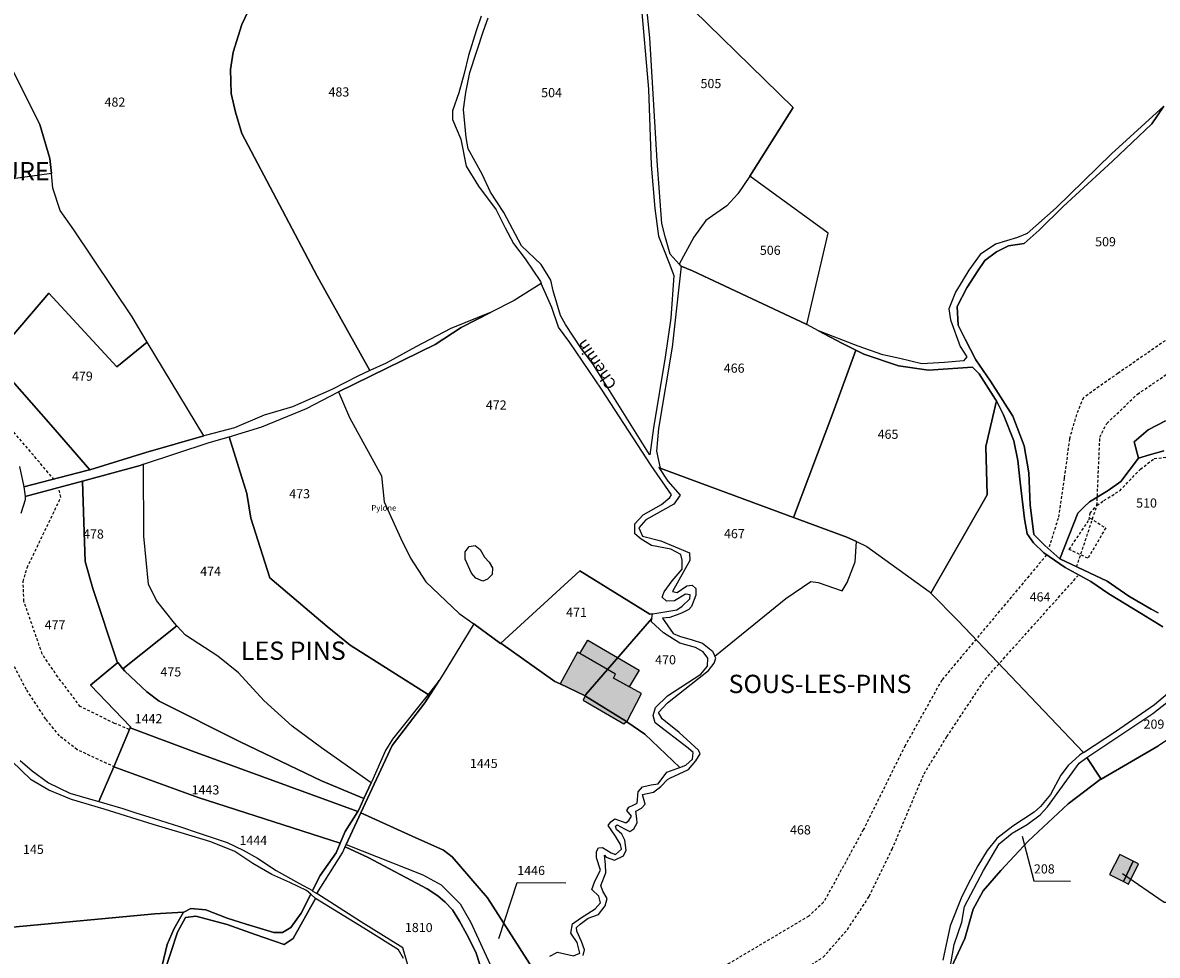
# Model space of a CAD drawing. Units: metres. Extents: x 1038205 to 1042219, y 6305895 to 6310317.
# Drawn here: x 1039300 to 1039548, y 6308497 to 6308701 of the extents above; entities that cross this region are included whole.
import ezdxf
from ezdxf.enums import TextEntityAlignment as Align

# ---------------------------------------------------------------- set-up
doc = ezdxf.new("R2010")
doc.units = ezdxf.units.M
doc.linetypes.add('TOPO1', pattern=[1, 0.6, -0.4])
for name, color, linetype in [('ig_cad_bati_dur', 152, 'CONTINUOUS'), ('ig_cad_bati_dur_hach', 24, 'CONTINUOUS'), ('ig_cad_bati_leger', 215, 'CONTINUOUS'), ('ig_cad_bati_leger_hach', 243, 'CONTINUOUS'), ('ig_cad_detail_lineaire', 252, 'TOPO1'), ('ig_cad_divers_texte', 8, 'CONTINUOUS'), ('ig_cad_fleche_de_rattachement', 3, 'CONTINUOUS'), ('ig_cad_hydro', 140, 'CONTINUOUS'), ('ig_cad_lieudit_texte', 210, 'CONTINUOUS'), ('ig_cad_nom_voie', 8, 'CONTINUOUS'), ('ig_cad_parcel', 3, 'CONTINUOUS'), ('ig_cad_parcel_num', 3, 'CONTINUOUS'), ('ig_cad_piscine_etang_bassin', 4, 'CONTINUOUS')]:
    doc.layers.add(name, color=color, linetype=linetype)
doc.styles.add('Times New Roman', font='times.ttf')

msp = doc.modelspace()

# ---------------------------------------------------------------- hatches: boundary and pattern name
at = {"layer": 'ig_cad_bati_dur_hach'}
for points in [[(1039417.31, 6308556.09), (1039422.8, 6308553.49), (1039422.94, 6308553.76), (1039427.67, 6308559.23), (1039421.1, 6308563.06)], [(1039431.89, 6308547.84), (1039435.1, 6308554), (1039428.97, 6308557.34), (1039429.4, 6308558.22), (1039427.67, 6308559.23), (1039422.94, 6308553.76), (1039422.8, 6308553.49), (1039422.89, 6308553.45), (1039431.81, 6308547.89)], [(1039422.8, 6308553.49), (1039422.32, 6308552.56), (1039431.2, 6308547.41), (1039431.81, 6308547.89), (1039422.89, 6308553.45)], [(1039542.56, 6308517.34), (1039539.6, 6308518.84), (1039537.35, 6308514.43), (1039540.39, 6308512.88)]]:
    msp.add_hatch(color=256, dxfattribs=at).paths.add_polyline_path(points)
at = {"layer": 'ig_cad_bati_leger_hach'}
for points in [[(1039421.62, 6308562.75), (1039423.34, 6308565.7), (1039434.56, 6308559.14), (1039432.42, 6308555.46), (1039428.97, 6308557.34), (1039429.4, 6308558.22), (1039427.67, 6308559.23)], [(1039542.56, 6308517.34), (1039540.39, 6308512.88), (1039541.49, 6308512.33), (1039543.73, 6308516.74)]]:
    msp.add_hatch(color=256, dxfattribs=at).paths.add_polyline_path(points)

# ---------------------------------------------------------------- linework, layer by layer
at = {"layer": 'ig_cad_bati_dur'}
for points in [[(1039417.31, 6308556.09), (1039422.8, 6308553.49), (1039422.94, 6308553.76), (1039427.67, 6308559.23), (1039421.1, 6308563.06)], [(1039431.89, 6308547.84), (1039435.1, 6308554), (1039428.97, 6308557.34), (1039429.4, 6308558.22), (1039427.67, 6308559.23), (1039422.94, 6308553.76), (1039422.8, 6308553.49), (1039422.89, 6308553.45), (1039431.81, 6308547.89)], [(1039422.8, 6308553.49), (1039422.32, 6308552.56), (1039431.2, 6308547.41), (1039431.81, 6308547.89), (1039422.89, 6308553.45)], [(1039542.56, 6308517.34), (1039539.6, 6308518.84), (1039537.35, 6308514.43), (1039540.39, 6308512.88)]]:
    msp.add_lwpolyline(points, close=True, dxfattribs=at)
at = {"layer": 'ig_cad_bati_leger'}
for points in [[(1039421.62, 6308562.75), (1039423.34, 6308565.7), (1039434.56, 6308559.14), (1039432.42, 6308555.46), (1039428.97, 6308557.34), (1039429.4, 6308558.22), (1039427.67, 6308559.23)], [(1039542.56, 6308517.34), (1039540.39, 6308512.88), (1039541.49, 6308512.33), (1039543.73, 6308516.74)]]:
    msp.add_lwpolyline(points, close=True, dxfattribs=at)
at = {"layer": 'ig_cad_detail_lineaire'}
for points in [[(1039615.09, 6308699.4), (1039602.95, 6308682.31), (1039585.68, 6308664.59), (1039580.06, 6308657.77), (1039571.83, 6308647.08), (1039568.39, 6308644.1), (1039558.58, 6308637.39), (1039539.2, 6308623.99), (1039531.65, 6308618.67), (1039530.13, 6308615.02), (1039528.6, 6308609.67), (1039527.47, 6308601.08), (1039526.14, 6308592.3), (1039524.16, 6308586.09)], [(1039530.18, 6308581.72), (1039534.62, 6308595.14), (1039535.25, 6308610.06), (1039536.77, 6308613.06), (1039543.46, 6308619.45), (1039554.45, 6308626.89), (1039572.33, 6308638.82), (1039577.5, 6308643.3), (1039584.11, 6308653.66), (1039589.73, 6308660.07), (1039596.84, 6308665.18), (1039604.39, 6308672.22), (1039617.36, 6308688.66), (1039622.14, 6308696.82)], [(1039306.75, 6308600.76), (1039275.15, 6308637.98)], [(1039533.11, 6308592.37), (1039536.53, 6308590.2), (1039532.63, 6308583.57), (1039528.55, 6308585.52), (1039532.88, 6308591.94), (1039533.12, 6308593.44), (1039534.62, 6308595.14), (1039536.13, 6308596.21), (1039539.59, 6308598.33), (1039544.11, 6308603.03), (1039547.12, 6308605.37), (1039550.57, 6308605.78), (1039553.57, 6308605.76), (1039557.43, 6308604.67), (1039563.65, 6308604.42), (1039567.52, 6308604.62), (1039570.94, 6308603.89)], [(1039323.2, 6308546.15), (1039319.95, 6308547.48), (1039312.46, 6308551.16), (1039307.56, 6308557.63), (1039304.16, 6308562.6), (1039300.14, 6308574.2), (1039299.96, 6308578.49), (1039300.84, 6308581.5), (1039308.22, 6308596.9), (1039307.8, 6308598.62)], [(1039320.06, 6308537.89), (1039311.76, 6308541.73), (1039307.91, 6308544.76), (1039304.93, 6308548.42), (1039300.68, 6308554.89), (1039294.52, 6308566.52), (1039292, 6308574.89), (1039293.53, 6308579.82), (1039297.46, 6308590.96)], [(1039523.62, 6308584.32), (1039500.71, 6308556.93), (1039492.68, 6308542.6), (1039483.56, 6308524.2), (1039474.88, 6308508.37), (1039471.65, 6308505.37), (1039454.2, 6308494.96), (1039436.54, 6308484.99), (1039428.16, 6308482.89), (1039419.36, 6308483.16), (1039416.93, 6308485.18)], [(1039410.95, 6308476.98), (1039417.39, 6308475), (1039424.04, 6308474.76), (1039431.99, 6308476.42), (1039439.95, 6308479.39), (1039447.92, 6308483.41), (1039458.47, 6308489.58), (1039467.92, 6308492.09), (1039474.8, 6308496.35), (1039480.1, 6308502.43), (1039484.87, 6308509.7), (1039489.87, 6308519.98), (1039496.83, 6308536.46), (1039501.82, 6308544.58), (1039510.15, 6308557.08), (1039530.45, 6308579.73)]]:
    msp.add_lwpolyline(points, dxfattribs=at)
at = {"layer": 'ig_cad_fleche_de_rattachement'}
for points in [[(1039518.3, 6308522.79), (1039520.85, 6308513.04), (1039528.8, 6308513)], [(1039540.21, 6308514.68), (1039549.29, 6308508.41), (1039557.25, 6308508.37)], [(1039403.93, 6308500.43), (1039407.94, 6308512.7), (1039418.54, 6308512.64)]]:
    msp.add_lwpolyline(points, dxfattribs=at)
at = {"layer": 'ig_cad_hydro'}
for points in [[(1039548.02, 6308571.62), (1039546.47, 6308572.45), (1039541.57, 6308575.27), (1039536.87, 6308578.56), (1039526.52, 6308583.44), (1039523.21, 6308586.37), (1039520.81, 6308588.74), (1039520, 6308595.29), (1039519.74, 6308602.25), (1039518.69, 6308608.18), (1039516.24, 6308614.67), (1039511.39, 6308622.26), (1039508.14, 6308626.96), (1039505.8, 6308631.45), (1039504.26, 6308634.54), (1039504.04, 6308638.6), (1039506.18, 6308642.71), (1039508.57, 6308646.38), (1039510.15, 6308648.68), (1039512.7, 6308650.59), (1039515.26, 6308651.86), (1039518.72, 6308652.38), (1039521.99, 6308655.32), (1039527.22, 6308660.5), (1039538.04, 6308670.41), (1039546.63, 6308678.53), (1039549.22, 6308682.37), (1039537.79, 6308672.01), (1039525.73, 6308660.16), (1039519.34, 6308654.58), (1039517.23, 6308653.68), (1039512.43, 6308652.25), (1039509.09, 6308649.96), (1039506.59, 6308646.54), (1039503.71, 6308641.77), (1039502.24, 6308638.08), (1039502.65, 6308635.71), (1039504.73, 6308629.9), (1039506.16, 6308627.59), (1039505.44, 6308626.74), (1039501.33, 6308626.34), (1039496.36, 6308626.07), (1039491.54, 6308627.24), (1039487.8, 6308628.06), (1039482.41, 6308629.91), (1039473.76, 6308633.3), (1039478.85, 6308630.58), (1039481.93, 6308629.05), (1039483.68, 6308628.19), (1039491.22, 6308625.62), (1039497.82, 6308624.72), (1039507.39, 6308625.33), (1039508.89, 6308623.87), (1039512.48, 6308618.28), (1039512.63, 6308618), (1039514.21, 6308614.95), (1039516.47, 6308609.25), (1039517.36, 6308604.94), (1039517.82, 6308600.21), (1039518.8, 6308592.16), (1039519.38, 6308588.89), (1039520.76, 6308586.95), (1039522.98, 6308584.76), (1039527.68, 6308581.52), (1039533.31, 6308578.51), (1039537.21, 6308575.78), (1039544.27, 6308571.48), (1039548.98, 6308568.56)], [(1039330.63, 6308492.49), (1039333.73, 6308501.82), (1039335.48, 6308505.08), (1039337.72, 6308505.36), (1039344.56, 6308503.54), (1039350.64, 6308501.32), (1039357.03, 6308499.15), (1039358.94, 6308500.46), (1039363.86, 6308509.22), (1039362.82, 6308510.15), (1039360.71, 6308505.99), (1039358.5, 6308502.83), (1039356.64, 6308501.75), (1039354.74, 6308501.76), (1039348.73, 6308503.57), (1039344.58, 6308504.87), (1039339.92, 6308506.74), (1039336.59, 6308506.99), (1039335.08, 6308506.24), (1039335.04, 6308506.24), (1039332.94, 6308502.63), (1039331.47, 6308499.11), (1039329.7, 6308491.81)]]:
    msp.add_lwpolyline(points, dxfattribs=at)
for points in [[(1039402.25, 6308637.34), (1039393.46, 6308633.82), (1039385.75, 6308629.81), (1039379.32, 6308626.22), (1039375.75, 6308624.6), (1039373.11, 6308623.41), (1039367.41, 6308620.46), (1039358.8, 6308616.7), (1039352.66, 6308614.86), (1039346.13, 6308612.12), (1039340.06, 6308610.52), (1039339.44, 6308610.34), (1039326.8, 6308606.72), (1039314.55, 6308602.93), (1039313.91, 6308602.74), (1039300.14, 6308599.17), (1039300.44, 6308597.1), (1039312.94, 6308600.45), (1039325.55, 6308603.84), (1039326.3, 6308604.11), (1039340.65, 6308608.85), (1039345.01, 6308610.1), (1039352.12, 6308612.3), (1039361.88, 6308616.29), (1039368.86, 6308619.93), (1039389.98, 6308630.27), (1039395.7, 6308633.99)], [(1039364.16, 6308510.3), (1039369.73, 6308519.2), (1039370.56, 6308521.03), (1039373.33, 6308526.98), (1039373.76, 6308527.89), (1039380.63, 6308542.63), (1039387.76, 6308551.97), (1039390.9, 6308556.85), (1039388.47, 6308553.8), (1039380.7, 6308544.04), (1039379.18, 6308541.56), (1039376.16, 6308534.79), (1039376.03, 6308534.5), (1039374.45, 6308531.04), (1039373.4, 6308528.75), (1039373.09, 6308528.23), (1039370.35, 6308523.81), (1039369.28, 6308521.32), (1039368.39, 6308519.21), (1039364.91, 6308514.26), (1039363.18, 6308510.97), (1039363.16, 6308510.86)]]:
    msp.add_lwpolyline(points, close=True, dxfattribs=at)
at = {"layer": 'ig_cad_parcel'}
for points in [[(1039353.48, 6308712.51), (1039347.77, 6308700.27), (1039345.89, 6308694.2), (1039345.31, 6308690.4), (1039345.42, 6308685.18), (1039346.38, 6308681.07), (1039347.76, 6308676.4), (1039364.24, 6308645.24), (1039375.75, 6308624.6), (1039373.11, 6308623.41), (1039367.41, 6308620.46), (1039358.8, 6308616.7), (1039352.66, 6308614.86), (1039346.13, 6308612.12), (1039340.06, 6308610.52), (1039339.44, 6308610.34), (1039327.09, 6308630.85), (1039323.81, 6308636.32), (1039311.03, 6308655.39), (1039308.04, 6308659.59), (1039306.49, 6308664.51), (1039306.14, 6308667.67), (1039305.8, 6308670.94), (1039303.61, 6308678.39), (1039297.32, 6308690.91)], [(1039400.03, 6308702.07), (1039398.98, 6308698.85), (1039397.32, 6308693.47), (1039396.33, 6308689.56), (1039395.21, 6308685.32), (1039393.8, 6308681.39), (1039393.79, 6308679.51), (1039395.64, 6308675.22), (1039396.81, 6308669.27), (1039399.45, 6308664.9), (1039403.35, 6308659.73), (1039405.32, 6308655.78), (1039407.12, 6308652.38), (1039409.64, 6308649.03), (1039413, 6308644.09), (1039413.19, 6308643.63), (1039407.29, 6308639.92), (1039402.25, 6308637.34), (1039393.46, 6308633.82), (1039385.75, 6308629.81), (1039379.32, 6308626.22), (1039375.75, 6308624.6), (1039364.24, 6308645.24), (1039347.76, 6308676.4), (1039346.38, 6308681.07), (1039345.42, 6308685.18), (1039345.31, 6308690.4), (1039345.89, 6308694.2), (1039347.77, 6308700.27), (1039353.48, 6308712.51)], [(1039549.22, 6308682.37), (1039537.79, 6308672.01), (1039525.73, 6308660.16), (1039519.34, 6308654.58), (1039517.23, 6308653.68), (1039512.43, 6308652.25), (1039509.09, 6308649.96), (1039506.59, 6308646.54), (1039503.71, 6308641.77), (1039502.24, 6308638.08), (1039502.65, 6308635.71), (1039504.73, 6308629.9), (1039506.16, 6308627.59), (1039505.44, 6308626.74), (1039501.33, 6308626.34), (1039496.36, 6308626.07), (1039491.54, 6308627.24), (1039487.8, 6308628.06), (1039482.41, 6308629.91), (1039473.76, 6308633.3), (1039471.2, 6308634.67), (1039475.89, 6308654.63), (1039458.8, 6308667.11), (1039468.26, 6308682.11), (1039440.22, 6308709.56)], [(1039434.98, 6308705.37), (1039436.62, 6308686.11), (1039437.19, 6308669.51), (1039438.04, 6308660), (1039438.8, 6308653.99), (1039441.12, 6308648.07), (1039442.14, 6308645.39), (1039441.47, 6308636.07), (1039440.27, 6308627.54), (1039437.69, 6308612.11), (1039436.93, 6308606.18), (1039436.86, 6308606.28), (1039424.45, 6308626.09), (1039421.98, 6308629.37), (1039418.45, 6308634.65), (1039417.42, 6308636.66), (1039415.77, 6308642.05), (1039415.29, 6308644.37), (1039413.18, 6308647.76), (1039408.85, 6308651.86), (1039404.98, 6308659.19), (1039402.09, 6308663.62), (1039400.29, 6308667.52), (1039397.24, 6308673.09), (1039396.78, 6308675.52), (1039396.2, 6308681.7), (1039396.71, 6308685.39), (1039397.58, 6308689.8), (1039400.6, 6308698.86), (1039401.58, 6308701.7)], [(1039297.32, 6308690.91), (1039303.61, 6308678.39), (1039305.8, 6308670.94), (1039306.14, 6308667.67), (1039281.86, 6308664.36)], [(1039549.22, 6308682.37), (1039546.63, 6308678.53), (1039538.04, 6308670.41), (1039527.22, 6308660.5), (1039521.99, 6308655.32), (1039518.72, 6308652.38), (1039515.26, 6308651.86), (1039512.7, 6308650.59), (1039510.15, 6308648.68), (1039508.57, 6308646.38), (1039506.18, 6308642.71), (1039504.04, 6308638.6), (1039504.26, 6308634.54), (1039505.8, 6308631.45), (1039508.14, 6308626.96), (1039511.39, 6308622.26), (1039516.24, 6308614.67), (1039518.69, 6308608.18), (1039519.74, 6308602.25), (1039520, 6308595.29), (1039520.81, 6308588.74), (1039523.21, 6308586.37), (1039526.52, 6308583.44), (1039530.46, 6308593.41), (1039531.79, 6308594.85), (1039533.01, 6308595.88), (1039537.07, 6308598.38), (1039539.86, 6308600.37), (1039543.7, 6308605.43), (1039542.76, 6308609.02), (1039545.81, 6308611.67), (1039549.57, 6308613.59)], [(1039299.2, 6308603.67), (1039300.14, 6308599.17), (1039313.91, 6308602.74), (1039314.55, 6308602.93), (1039306.05, 6308612.72), (1039293.3, 6308627.16), (1039305.56, 6308641.51), (1039320.48, 6308625.43), (1039327.09, 6308630.85), (1039323.81, 6308636.32), (1039311.03, 6308655.39), (1039308.04, 6308659.59), (1039306.49, 6308664.51), (1039306.14, 6308667.67), (1039281.86, 6308664.36)], [(1039548.98, 6308568.56), (1039544.27, 6308571.48), (1039537.21, 6308575.78), (1039533.31, 6308578.51), (1039527.68, 6308581.52), (1039522.98, 6308584.76), (1039520.76, 6308586.95), (1039519.38, 6308588.89), (1039518.8, 6308592.16), (1039517.82, 6308600.21), (1039517.36, 6308604.94), (1039516.47, 6308609.25), (1039514.21, 6308614.95), (1039512.63, 6308618), (1039510.33, 6308608.03), (1039510.64, 6308597.44), (1039498.35, 6308575.91), (1039504.25, 6308569.98), (1039531.68, 6308541.08), (1039538.69, 6308545.69), (1039547.22, 6308551.59), (1039551.01, 6308554.8)], [(1039549.57, 6308613.59), (1039545.81, 6308611.67), (1039542.76, 6308609.02), (1039543.7, 6308605.43), (1039546.13, 6308606.21), (1039549.23, 6308607.09)], [(1039549.23, 6308607.09), (1039546.13, 6308606.21), (1039543.7, 6308605.43), (1039539.86, 6308600.37), (1039537.07, 6308598.38), (1039533.01, 6308595.88), (1039531.79, 6308594.85), (1039530.46, 6308593.41), (1039526.52, 6308583.44), (1039536.87, 6308578.56), (1039541.57, 6308575.27), (1039546.47, 6308572.45), (1039548.02, 6308571.62)], [(1039299.35, 6308539.39), (1039301.97, 6308537.13), (1039305.49, 6308534.45), (1039310.18, 6308532.24), (1039314.66, 6308530.92), (1039316.51, 6308530.38), (1039319.76, 6308537.99), (1039323.36, 6308546.49), (1039323.45, 6308546.71), (1039314.66, 6308555.83), (1039320.68, 6308560.76), (1039320.52, 6308560.95), (1039315.22, 6308576.97), (1039313.51, 6308582.85), (1039313.26, 6308591.44), (1039312.94, 6308600.45), (1039300.44, 6308597.1), (1039300.44, 6308596.32), (1039299.44, 6308593.36)], [(1039422.36, 6308496.75), (1039422.67, 6308497.97), (1039422, 6308499.79), (1039420.99, 6308502.05), (1039420.87, 6308502.83), (1039421.66, 6308503.61), (1039423.43, 6308504.87), (1039425.67, 6308505.7), (1039427.13, 6308507.57), (1039427.62, 6308509.2), (1039426.61, 6308510.83), (1039426.19, 6308512.05), (1039427.29, 6308514.82), (1039427.25, 6308516.65), (1039427.01, 6308518.66), (1039427.37, 6308518.23), (1039429.19, 6308517.55), (1039431.19, 6308518.56), (1039431.74, 6308519.78), (1039431.46, 6308521.96), (1039430.8, 6308523.27), (1039429.6, 6308524.25), (1039429.42, 6308524.98), (1039429.79, 6308525.33), (1039431.35, 6308524.42), (1039432.56, 6308523.87), (1039433.41, 6308524.4), (1039434.15, 6308525.74), (1039434.1, 6308526.58), (1039433.86, 6308528.28), (1039435.08, 6308528.95), (1039435.87, 6308529.85), (1039435.33, 6308531.92), (1039437.7, 6308532.44), (1039439.33, 6308533.7), (1039440.79, 6308535.2), (1039441.28, 6308535.5), (1039445.34, 6308537.42), (1039446.99, 6308539.28), (1039447.91, 6308540.8), (1039447.54, 6308541.65), (1039443.34, 6308545.47), (1039439.62, 6308548.47), (1039438.83, 6308549.86), (1039440.79, 6308551.97), (1039449.72, 6308559.06), (1039450.94, 6308560.62), (1039451.37, 6308561.71), (1039451.15, 6308562.15), (1039466.65, 6308574.75), (1039472.13, 6308578.47), (1039473.7, 6308578.29), (1039478.96, 6308576.44), (1039480, 6308578.25), (1039481.79, 6308582.78), (1039482.05, 6308587.21), (1039484.34, 6308586.13), (1039497.96, 6308576.31), (1039498.35, 6308575.91), (1039504.25, 6308569.98), (1039531.68, 6308541.08), (1039530.83, 6308540.5), (1039528.35, 6308538.26), (1039526.71, 6308536.16), (1039524.44, 6308531.9), (1039522.27, 6308529.34), (1039520.92, 6308528.08), (1039516.21, 6308525.02), (1039512.77, 6308522.34), (1039510.65, 6308519.66), (1039508.56, 6308516.32), (1039506.44, 6308512.39), (1039504.93, 6308509.27), (1039502.54, 6308503.2), (1039500.96, 6308495.73)], [(1039415.04, 6308496.58), (1039416.75, 6308497.43), (1039420.25, 6308496.67), (1039421.59, 6308497.28), (1039421, 6308499.59), (1039419.68, 6308501.65), (1039419.99, 6308503.65), (1039421.75, 6308504.91), (1039424.98, 6308506.95), (1039426.14, 6308508.22), (1039425.78, 6308509.74), (1039424.21, 6308511.15), (1039424.89, 6308513.01), (1039426.12, 6308515.41), (1039425.28, 6308518.09), (1039425.23, 6308519.48), (1039425.72, 6308520.27), (1039426.57, 6308520.32), (1039428.5, 6308519.16), (1039429.41, 6308518.8), (1039430.75, 6308520), (1039430.51, 6308521.03), (1039429.43, 6308522.86), (1039427.81, 6308525.17), (1039428.36, 6308525.96), (1039429.27, 6308526.61), (1039431.69, 6308525.76), (1039432.36, 6308526.23), (1039432.9, 6308527.2), (1039431.88, 6308528.42), (1039432.31, 6308529.18), (1039433.28, 6308529.61), (1039434.14, 6308530.02), (1039434.39, 6308532.52), (1039435.31, 6308533.6), (1039437.19, 6308534.06), (1039438.7, 6308534.24), (1039440.65, 6308536.84), (1039443.06, 6308537.72), (1039443.46, 6308537.86), (1039435.84, 6308545.09), (1039431.89, 6308547.84), (1039431.81, 6308547.89), (1039422.89, 6308553.45), (1039422.8, 6308553.49), (1039417.31, 6308556.09), (1039416.12, 6308556.65), (1039404.39, 6308565.04), (1039404.31, 6308564.97), (1039398.45, 6308569.21), (1039391.78, 6308558.23), (1039390.9, 6308556.85), (1039387.76, 6308551.97), (1039380.63, 6308542.63), (1039373.76, 6308527.89), (1039385.01, 6308522.86), (1039391.84, 6308519.73), (1039393.73, 6308518.28), (1039401.45, 6308509.37), (1039415.92, 6308486.69)], [(1039502.39, 6308493.23), (1039505.73, 6308500.49), (1039507.56, 6308506.83), (1039509.77, 6308510.85), (1039513.59, 6308515.31), (1039519.62, 6308521.74), (1039528.31, 6308529.92), (1039535.31, 6308535.19), (1039535.51, 6308535.3), (1039547.95, 6308542.53)], [(1039297.64, 6308502.96), (1039328.76, 6308505.84), (1039335.04, 6308506.24), (1039335.08, 6308506.24), (1039336.59, 6308506.99), (1039339.92, 6308506.74), (1039344.58, 6308504.87), (1039348.73, 6308503.57), (1039354.74, 6308501.76), (1039356.64, 6308501.75), (1039358.5, 6308502.83), (1039360.71, 6308505.99), (1039362.82, 6308510.15), (1039361.88, 6308510.97), (1039358.26, 6308512.67), (1039354.35, 6308514.42), (1039350.17, 6308516.86), (1039346.26, 6308519.47), (1039340.97, 6308521.58), (1039334.48, 6308523.58), (1039328.38, 6308525.34), (1039317.7, 6308528.74), (1039310.54, 6308530.84), (1039305.6, 6308532.9), (1039301.74, 6308535.16), (1039297.46, 6308539.27)], [(1039384.16, 6308494.18), (1039382.96, 6308498.38), (1039373.88, 6308504.03), (1039364.16, 6308510.3), (1039369.73, 6308519.2), (1039370.31, 6308520.48), (1039375.33, 6308518.18), (1039388.23, 6308511.34), (1039390.59, 6308509.77), (1039392.22, 6308508.42), (1039393.76, 6308506.75), (1039395.31, 6308504.23), (1039396.82, 6308501.45), (1039398.87, 6308497.44), (1039399.78, 6308494.76)], [(1039383.12, 6308496.06), (1039381.97, 6308497.97), (1039375.39, 6308502.1), (1039363.86, 6308509.22), (1039358.94, 6308500.46), (1039357.03, 6308499.15), (1039350.64, 6308501.32), (1039344.56, 6308503.54), (1039337.72, 6308505.36), (1039335.48, 6308505.08), (1039333.73, 6308501.82), (1039330.63, 6308492.49)]]:
    msp.add_lwpolyline(points, dxfattribs=at)
for points in [[(1039458.8, 6308667.11), (1039458.78, 6308667.08), (1039456.15, 6308663.22), (1039453.71, 6308660.62), (1039449.15, 6308657.44), (1039446.53, 6308653.78), (1039443.31, 6308647.83), (1039441.38, 6308650.05), (1039440.31, 6308653.63), (1039439.54, 6308656.79), (1039438.48, 6308670.47), (1039436.94, 6308697.35), (1039435.23, 6308714.06), (1039437.53, 6308711.98), (1039440.22, 6308709.56), (1039468.26, 6308682.11)], [(1039443.79, 6308647.41), (1039446.27, 6308646.44), (1039471.06, 6308634.75), (1039471.2, 6308634.67), (1039475.89, 6308654.63), (1039458.8, 6308667.11), (1039458.78, 6308667.08), (1039456.15, 6308663.22), (1039453.71, 6308660.62), (1039449.15, 6308657.44), (1039446.53, 6308653.78), (1039443.31, 6308647.83), (1039443.6, 6308647.49)], [(1039468.3, 6308592.51), (1039476.92, 6308615.33), (1039481.93, 6308629.05), (1039478.85, 6308630.58), (1039473.76, 6308633.3), (1039471.2, 6308634.67), (1039471.06, 6308634.75), (1039446.27, 6308646.44), (1039443.79, 6308647.41), (1039441.8, 6308629.73), (1039438.78, 6308611.93), (1039438.39, 6308606.99), (1039439.15, 6308603.27)], [(1039413.19, 6308643.63), (1039407.29, 6308639.92), (1039402.25, 6308637.34), (1039395.7, 6308633.99), (1039389.98, 6308630.27), (1039368.86, 6308619.93), (1039371.31, 6308614.33), (1039378.26, 6308601.58), (1039378.88, 6308595.94), (1039382.53, 6308587.87), (1039384.62, 6308583.61), (1039387.93, 6308578.45), (1039395.26, 6308571.52), (1039398.45, 6308569.21), (1039404.31, 6308564.97), (1039404.39, 6308565.04), (1039421.6, 6308580.85), (1039436.9, 6308571.38), (1039437.49, 6308571.44), (1039438.41, 6308571.55), (1039442.78, 6308572.31), (1039444.01, 6308573.1), (1039445.65, 6308574.72), (1039445.72, 6308575.57), (1039444.69, 6308575.69), (1039442.32, 6308574.25), (1039440.56, 6308574.21), (1039439.59, 6308575.07), (1039440.02, 6308576.27), (1039441.79, 6308578.62), (1039443.99, 6308581.16), (1039444.01, 6308583.14), (1039443.66, 6308584.41), (1039441.48, 6308585.57), (1039437.25, 6308586.39), (1039435.02, 6308587.73), (1039433.62, 6308588.95), (1039433.63, 6308591.08), (1039435.46, 6308593.05), (1039439.48, 6308595.33), (1039441.3, 6308596.83), (1039441.68, 6308597.44), (1039437.17, 6308603.83), (1039426.36, 6308620.54), (1039419.41, 6308630.74), (1039416.94, 6308634.09), (1039415.52, 6308638.41)], [(1039327.09, 6308630.85), (1039320.48, 6308625.43), (1039305.56, 6308641.51), (1039293.3, 6308627.16), (1039306.05, 6308612.72), (1039314.55, 6308602.93), (1039326.8, 6308606.72), (1039339.44, 6308610.34)], [(1039498.35, 6308575.91), (1039510.64, 6308597.44), (1039510.33, 6308608.03), (1039512.63, 6308618), (1039512.48, 6308618.28), (1039508.89, 6308623.87), (1039507.39, 6308625.33), (1039497.82, 6308624.72), (1039491.22, 6308625.62), (1039483.68, 6308628.19), (1039481.93, 6308629.05), (1039476.92, 6308615.33), (1039468.3, 6308592.51), (1039479.93, 6308588.22), (1039482.05, 6308587.21), (1039484.34, 6308586.13), (1039497.96, 6308576.31)], [(1039398.45, 6308569.21), (1039391.78, 6308558.23), (1039390.9, 6308556.85), (1039388.47, 6308553.8), (1039371.45, 6308564.59), (1039366.39, 6308568.68), (1039353.86, 6308579.28), (1039349.7, 6308592.34), (1039348.88, 6308597.71), (1039345.01, 6308610.1), (1039352.12, 6308612.3), (1039361.88, 6308616.29), (1039368.86, 6308619.93), (1039371.31, 6308614.33), (1039378.26, 6308601.58), (1039378.88, 6308595.94), (1039382.53, 6308587.87), (1039384.62, 6308583.61), (1039387.93, 6308578.45), (1039395.26, 6308571.52)], [(1039388.47, 6308553.8), (1039380.7, 6308544.04), (1039379.18, 6308541.56), (1039376.16, 6308534.79), (1039376.03, 6308534.5), (1039365.19, 6308542.12), (1039358.76, 6308546.87), (1039352.56, 6308552.48), (1039347.03, 6308558.56), (1039342.5, 6308562.17), (1039335.44, 6308566.75), (1039333.53, 6308568.83), (1039333.03, 6308569.37), (1039329.13, 6308574.35), (1039327.39, 6308577.88), (1039326.38, 6308588.41), (1039326.3, 6308604.11), (1039340.65, 6308608.85), (1039345.01, 6308610.1), (1039348.88, 6308597.71), (1039349.7, 6308592.34), (1039353.86, 6308579.28), (1039366.39, 6308568.68), (1039371.45, 6308564.59)], [(1039312.94, 6308600.45), (1039313.26, 6308591.44), (1039313.51, 6308582.85), (1039315.22, 6308576.97), (1039320.52, 6308560.95), (1039320.68, 6308560.76), (1039321.75, 6308559.44), (1039333.53, 6308568.83), (1039333.03, 6308569.37), (1039329.13, 6308574.35), (1039327.39, 6308577.88), (1039326.38, 6308588.41), (1039326.3, 6308604.11), (1039325.55, 6308603.84)], [(1039451.15, 6308562.15), (1039466.65, 6308574.75), (1039472.13, 6308578.47), (1039473.7, 6308578.29), (1039478.96, 6308576.44), (1039480, 6308578.25), (1039481.79, 6308582.78), (1039482.05, 6308587.21), (1039479.93, 6308588.22), (1039468.3, 6308592.51), (1039439.15, 6308603.27), (1039438.85, 6308603.38), (1039440.88, 6308600.45), (1039443.54, 6308597.39), (1039442.13, 6308595.43), (1039436.05, 6308592), (1039434.53, 6308590.2), (1039435.29, 6308588.43), (1039439.35, 6308587.38), (1039445.58, 6308584.79), (1039445.69, 6308583.1), (1039441.83, 6308576.3), (1039442.92, 6308576.06), (1039444.99, 6308577.55), (1039446.15, 6308577.73), (1039446.99, 6308577), (1039446.99, 6308575.54), (1039446, 6308573.06), (1039445.44, 6308572.4), (1039443.81, 6308571.56), (1039441.27, 6308570.61), (1039439.69, 6308570.5), (1039442.02, 6308567.15), (1039443.42, 6308566.53), (1039446.14, 6308565.73), (1039448.43, 6308564.99), (1039450.6, 6308563.3)], [(1039437.49, 6308571.44), (1039436.9, 6308571.38), (1039421.6, 6308580.85), (1039404.39, 6308565.04), (1039416.12, 6308556.65), (1039417.31, 6308556.09), (1039422.8, 6308553.49), (1039422.94, 6308553.76), (1039427.67, 6308559.23), (1039437.36, 6308570.38)], [(1039321.75, 6308559.44), (1039322.21, 6308558.89), (1039327.02, 6308554.39), (1039329.73, 6308552.37), (1039347.36, 6308543.43), (1039365.15, 6308534.91), (1039374.45, 6308531.04), (1039376.03, 6308534.5), (1039365.19, 6308542.12), (1039358.76, 6308546.87), (1039352.56, 6308552.48), (1039347.03, 6308558.56), (1039342.5, 6308562.17), (1039335.44, 6308566.75), (1039333.53, 6308568.83)], [(1039437.36, 6308570.38), (1039427.67, 6308559.23), (1039422.94, 6308553.76), (1039422.8, 6308553.49), (1039422.89, 6308553.45), (1039431.81, 6308547.89), (1039431.89, 6308547.84), (1039435.84, 6308545.09), (1039443.46, 6308537.86), (1039444.77, 6308538.37), (1039446.23, 6308539.63), (1039446.36, 6308541.14), (1039445.27, 6308542.06), (1039438.09, 6308547.57), (1039437.61, 6308549.2), (1039438.17, 6308550.94), (1039440.8, 6308553.47), (1039448.09, 6308558.27), (1039449.48, 6308559.97), (1039449.62, 6308561.77), (1039448.54, 6308563.11), (1039446.89, 6308564.04), (1039443.45, 6308565.02), (1039439.9, 6308567.28), (1039437.26, 6308569.71)], [(1039562.79, 6308559.83), (1039561.87, 6308557.03), (1039558.86, 6308553.07), (1039560.34, 6308551.11), (1039552.82, 6308545.67), (1039547.95, 6308542.53), (1039535.51, 6308535.3), (1039532.44, 6308539.99), (1039532.86, 6308540.3), (1039546.8, 6308549.66), (1039550.91, 6308552.81), (1039553.81, 6308555.27), (1039555.71, 6308558.71), (1039556.85, 6308563.71), (1039556.93, 6308564.15), (1039558.68, 6308563.54), (1039562.19, 6308560.63)], [(1039323.36, 6308546.49), (1039337.01, 6308541.44), (1039373.09, 6308528.23), (1039373.4, 6308528.75), (1039374.45, 6308531.04), (1039365.15, 6308534.91), (1039347.36, 6308543.43), (1039329.73, 6308552.37), (1039327.02, 6308554.39), (1039322.21, 6308558.89), (1039321.75, 6308559.44), (1039320.68, 6308560.76), (1039314.66, 6308555.83), (1039323.45, 6308546.71)], [(1039319.76, 6308537.99), (1039338.25, 6308531.31), (1039369.28, 6308521.32), (1039370.35, 6308523.81), (1039373.09, 6308528.23), (1039337.01, 6308541.44), (1039323.36, 6308546.49)], [(1039535.51, 6308535.3), (1039535.31, 6308535.19), (1039528.31, 6308529.92), (1039519.62, 6308521.74), (1039513.59, 6308515.31), (1039509.77, 6308510.85), (1039507.56, 6308506.83), (1039505.73, 6308500.49), (1039502.39, 6308493.23), (1039503.42, 6308499.14), (1039505.12, 6308503.99), (1039505.67, 6308507.45), (1039509.85, 6308515.3), (1039513.24, 6308521.17), (1039516.12, 6308523.45), (1039519.35, 6308525.34), (1039522.19, 6308527.5), (1039523.81, 6308529.23), (1039530.72, 6308538.75), (1039532.44, 6308539.99)], [(1039316.51, 6308530.38), (1039321.77, 6308528.84), (1039324.58, 6308527.95), (1039328.59, 6308526.71), (1039334.13, 6308524.91), (1039338.41, 6308523.46), (1039344.54, 6308521.43), (1039348.08, 6308519.77), (1039351.16, 6308518.01), (1039355.29, 6308515.32), (1039360.22, 6308512.58), (1039363.18, 6308510.97), (1039364.91, 6308514.26), (1039368.39, 6308519.21), (1039369.28, 6308521.32), (1039338.25, 6308531.31), (1039319.76, 6308537.99)], [(1039370.56, 6308521.03), (1039387.29, 6308514.38), (1039391.28, 6308512.18), (1039395.44, 6308508.02), (1039397.77, 6308503.94), (1039406.99, 6308483.96), (1039408.39, 6308485.54), (1039411.67, 6308486.07), (1039415.31, 6308485.86), (1039415.92, 6308486.69), (1039401.45, 6308509.37), (1039393.73, 6308518.28), (1039391.84, 6308519.73), (1039385.01, 6308522.86), (1039373.76, 6308527.89), (1039373.33, 6308526.98)], [(1039370.31, 6308520.48), (1039370.56, 6308521.03), (1039387.29, 6308514.38), (1039391.28, 6308512.18), (1039395.44, 6308508.02), (1039397.77, 6308503.94), (1039406.99, 6308483.96), (1039406.57, 6308483.49), (1039406.42, 6308480.72), (1039404.8, 6308485.79), (1039399.78, 6308494.76), (1039398.87, 6308497.44), (1039396.82, 6308501.45), (1039395.31, 6308504.23), (1039393.76, 6308506.75), (1039392.22, 6308508.42), (1039390.59, 6308509.77), (1039388.23, 6308511.34), (1039375.33, 6308518.18)], [(1039541.49, 6308512.33), (1039543.73, 6308516.74), (1039542.56, 6308517.34), (1039539.6, 6308518.84), (1039537.35, 6308514.43), (1039540.39, 6308512.88)], [(1039542.56, 6308517.34), (1039539.6, 6308518.84), (1039537.35, 6308514.43), (1039540.39, 6308512.88), (1039541.49, 6308512.33), (1039543.73, 6308516.74)], [(1039335.04, 6308506.24), (1039328.76, 6308505.84), (1039297.64, 6308502.96), (1039292.91, 6308503.11), (1039292.61, 6308503.16), (1039291.1, 6308494.83), (1039323.73, 6308475.36), (1039325.31, 6308480.19), (1039329.7, 6308491.81), (1039331.47, 6308499.11), (1039332.94, 6308502.63)]]:
    msp.add_lwpolyline(points, close=True, dxfattribs=at)
at = {"layer": 'ig_cad_piscine_etang_bassin'}
msp.add_lwpolyline([(1039396.53, 6308585.01), (1039397.4, 6308586.13), (1039398.73, 6308586.33), (1039399.85, 6308585.49), (1039400.82, 6308583.81), (1039401.83, 6308582.73), (1039402.51, 6308581.49), (1039402.44, 6308580.03), (1039401.47, 6308579), (1039400.43, 6308578.58), (1039398.89, 6308579.22), (1039397.93, 6308580.33), (1039396.59, 6308583.38)], close=True, dxfattribs=at)

# ---------------------------------------------------------------- texts
at = {"layer": 'ig_cad_divers_texte', "style": 'Times New Roman'}
msp.add_text('Pylone', height=1.25, dxfattribs=at).set_placement((1039376.06, 6308593.57), align=Align.BOTTOM_LEFT)
at = {"layer": 'ig_cad_lieudit_texte', "style": 'Times New Roman'}
for s, p in [('GARDE-SUPERIEURE', (1039253.61, 6308664.95)), ('LES PINS', (1039347.56, 6308560.12)), ('SOUS-LES-PINS', (1039454.12, 6308552.86))]:
    msp.add_text(s, height=4, dxfattribs=at).set_placement(p, align=Align.BOTTOM_LEFT)
at = {"layer": 'ig_cad_nom_voie', "style": 'Times New Roman'}
msp.add_text('Chemin', height=2.5, rotation=124.6, dxfattribs=at).set_placement((1039430.43, 6308622.01), align=Align.BOTTOM_LEFT)
at = {"layer": 'ig_cad_parcel_num', "style": 'Times New Roman'}
for s, p in [('505', (1039447.99, 6308685.73)), ('483', (1039366.7, 6308683.89)), ('504', (1039413.17, 6308683.74)), ('482', (1039317.76, 6308681.67)), ('509', (1039534.22, 6308651.14)), ('506', (1039460.95, 6308649.28)), ('466', (1039453.07, 6308623.51)), ('479', (1039310.64, 6308621.76)), ('472', (1039401.08, 6308615.46)), ('465', (1039486.69, 6308609.06)), ('473', (1039358.12, 6308596.05)), ('510', (1039543.18, 6308594.03)), ('478', (1039313.05, 6308587.25)), ('467', (1039453.12, 6308587.34)), ('474', (1039338.66, 6308579.1)), ('464', (1039519.91, 6308573.51)), ('471', (1039418.63, 6308570.14)), ('477', (1039304.67, 6308567.4)), ('470', (1039438.08, 6308559.76)), ('475', (1039329.97, 6308557.12)), ('1442', (1039324.34, 6308546.88)), ('209', (1039544.8, 6308545.69)), ('1445', (1039397.61, 6308537.1)), ('1443', (1039336.78, 6308531.32)), ('468', (1039467.55, 6308522.58)), ('145', (1039299.94, 6308518.31)), ('1444', (1039347.23, 6308520.28)), ('1446', (1039407.95, 6308513.7)), ('208', (1039520.85, 6308514.04)), ('1810', (1039383.39, 6308501.23))]:
    msp.add_text(s, height=2, dxfattribs=at).set_placement(p, align=Align.BOTTOM_LEFT)

doc.saveas('drawing.dxf')
